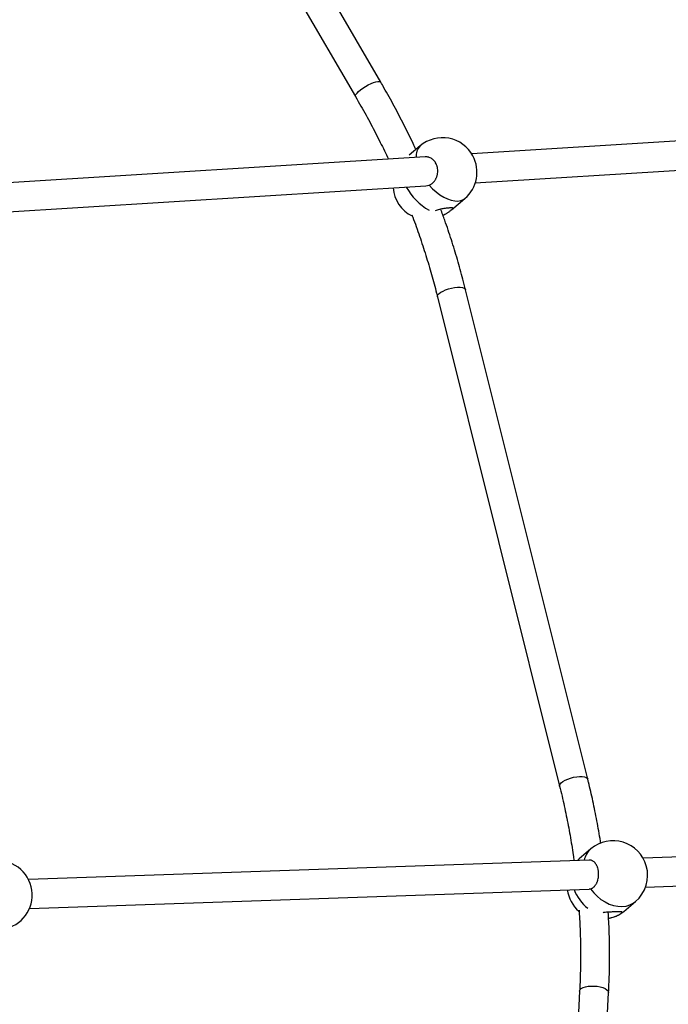
# Model space of a CAD drawing. Units: millimetres. Extents: x 971.6 to 983.3, y 435.4 to 455.5.
# Drawn here: x 975.1 to 975.5, y 449 to 449.5 of the extents above; entities that cross this region are included whole.
import ezdxf

# ---------------------------------------------------------------- set-up
doc = ezdxf.new("R2010")
doc.units = ezdxf.units.MM

# ---------------------------------------------------------------- blocks, each defined once
blk = doc.blocks.new('sd')
at = {"linetype": 'Continuous'}
for p, q in [((975.3293334085034, 449.4649343284304), (975.1882648069261, 449.7072110114339)), ((975.1744555035583, 449.6991703733886), (975.3155241051356, 449.4568936903851)), ((975.571772691611, 449.4373345192058), (975.3794597023999, 449.4253569679514)), ((975.3510538899733, 449.4297951931975), (975.3450470498526, 449.4246886066408)), ((975.3537844164937, 449.4237578713216), (975.111426461377, 449.4086634419686)), ((975.3813893298453, 449.4094665511753), (975.5727660033752, 449.4213857872368)), ((975.1125515008827, 449.3927229142077), (975.3541174526644, 449.4077680163646)), ((975.3540990009044, 449.4078249379812), (975.356018378461, 449.4081904590228)), ((975.3683468599193, 449.3946840225885), (975.3756353631059, 449.4008801875677)), ((975.4432627618017, 449.0812625043093), (975.3760819471247, 449.350559339108)), ((975.3605774839492, 449.3466914790641), (975.4277582986263, 449.0773946442655)), ((975.4449965006238, 449.0427967545098), (975.4385453110891, 449.037338858836)), ((975.7154722424423, 449.0460132572566), (975.4737543572458, 449.0376789742754)), ((975.4441120983805, 449.0366569275478), (975.1354367045119, 449.0260139911356)), ((975.4385453110891, 449.0373388588361), (975.4375460715441, 449.0364305350089)), ((975.475052901914, 449.0217346170678), (975.7160228831331, 449.0300431127829)), ((975.1360159391509, 449.0100448325636), (975.4440033491708, 449.0206640477187)), ((975.4439736148563, 449.0207712252922), (975.4448712345869, 449.0207987944324)), ((975.4630577711662, 449.008365324828), (975.4695089607009, 449.0138232205019)), ((975.4616588192318, 449.0073591176832), (975.4630577711662, 449.008365324828)), ((975.4388011474213, 448.9645563141382), (975.4235253556466, 448.6726894513661)), ((975.4394831486181, 448.6718542489032), (975.4547589403928, 448.9637211116753))]:
    blk.add_line(p, q, dxfattribs=at)
at = {"linetype": 'Continuous', "flags": 128}
for points in [[(975.3155241051356, 449.4568936903851), (975.3154586090388, 449.4573774095913), (975.3157190293056, 449.4580264962743), (975.3162931889734, 449.4588105998622), (975.3171542409747, 449.4596930565426), (975.3182619234746, 449.4606326036221), (975.3195644424706, 449.4615853089232), (975.3210008936221, 449.4625066250052), (975.3225041100698, 449.4633534721519), (975.3240038030832, 449.464086252732), (975.3254298486839, 449.4646707027399), (975.3267155665644, 449.4650794939428), (975.3278008379858, 449.4652935117185), (975.3286349168625, 449.4653027488337), (975.3291788025931, 449.465106773371), (975.3293339258973, 449.4649334379246)], [(975.356018378461, 449.4081904590228), (975.3578960959219, 449.4062280182152), (975.3598863805378, 449.4044537840916), (975.3619481128416, 449.4029044124958), (975.3640386972496, 449.401611913591), (975.3661149420915, 449.4006029905258), (975.3681339519535, 449.399898487746), (975.3700540139018, 449.3995129603451), (975.3718354592761, 449.3994543733556), (975.3734414832472, 449.3997239371901), (975.3748389052089, 449.4003160826344), (975.3756353631059, 449.4008801875677)], [(975.3605774839492, 449.3466914790641), (975.3605590179277, 449.3470969127011), (975.3608312627867, 449.3477725949022), (975.3614541269625, 449.3484881537467), (975.3623984860183, 449.3492101304982), (975.3636201827743, 449.3499047663265), (975.365062092048, 449.3505395808321), (975.3666567917643, 449.3510848907943), (975.3683297155369, 449.3515151981253)], [(975.3683297155369, 449.3515151981253), (975.3700026393096, 449.3518103821326), (975.3715973390259, 449.3519566403401), (975.3730392482996, 449.3519471338766), (975.3742609450557, 449.3517823072537), (975.3752053041114, 449.3514698675811), (975.3758281682872, 449.3510244241907), (975.3760819471247, 449.350559339108)], [(975.4277581163732, 449.0773953760186), (975.4277398326047, 449.0778000779025), (975.4280120774638, 449.0784757601035), (975.4286349416395, 449.079191318948), (975.4295793006953, 449.0799132956996), (975.4308009974512, 449.0806079315278), (975.432242906725, 449.0812427460334), (975.4338376064413, 449.0817880559956), (975.435510530214, 449.0822183633266)], [(975.435510530214, 449.0822183633266), (975.4371834539867, 449.0825135473339), (975.438778153703, 449.0826598055414), (975.4402200629767, 449.0826502990779), (975.4414417597327, 449.082485472455), (975.4423861187885, 449.0821730327824), (975.4430089829642, 449.081727589392), (975.4432630708208, 449.0812612621816)], [(975.4385453110891, 449.037338858836), (975.4382813520352, 449.0371081842759), (975.4375955312432, 449.0364322403487)], [(975.4448712345869, 449.0207987944324), (975.4465556844351, 449.0186552426829), (975.4484611362647, 449.0167111588699), (975.4505482232616, 449.0150067079476), (975.4527738260123, 449.0135771040326), (975.4550919633543, 449.0124518828761), (975.4574547423522, 449.0116542916533), (975.4598133477696, 449.0112008086736), (975.4621190505966, 449.0111008029382), (975.4643242147961, 449.011356340575), (975.466383281468, 449.0119621421524), (975.4682537101013, 449.0129056917527), (975.4695089607009, 449.0138232205019)], [(975.4388011474213, 448.9645563141382), (975.438811136168, 448.9646617502924), (975.43909032528, 448.9653257613668), (975.4397290770883, 448.9659342673745), (975.4406975242686, 448.9664588152509), (975.4419503833068, 448.9668748777204), (975.443429071907, 448.9671630001641), (975.4450644482336, 448.967309710297), (975.4467800439071, 448.9673081481162)], [(975.4467800439071, 448.9673081481162), (975.4484956395805, 448.9671583866676), (975.4501310159071, 448.9668674286301), (975.4516097045073, 448.9664488788781), (975.4528625635455, 448.9659223083328), (975.4538310107258, 448.9653123388478), (975.4544697625341, 448.9646474919181), (975.454748951646, 448.9639588550473), (975.4547589403928, 448.9637211116753)]]:
    blk.add_lwpolyline(points, dxfattribs=at)
at = {"linetype": 'Continuous'}
for centre, radius, start, end in [((975.3633446265395, 449.4153376903826), 0.01897581600316036, 28.12786990000868, 130.3688138021691), ((975.3563611572298, 449.4243467580637), 0.007606085138912769, 134.248039887889, 186.7864385548567), ((975.3633446265395, 449.4153376903826), 0.01897581600315852, 310.368813802169, 28.12786990000868), ((975.3550092565943, 449.4082515540358), 0.01897581600316019, 184.8537683780098, 243.8377810179566), ((975.3720092399388, 449.4227507474196), 0.03259148589271989, 208.6955018438782, 240.4101150903016), ((975.4572527306623, 449.0283099875058), 0.01897581600315922, 15.78955443156014, 130.2322010989996), ((975.4527942252237, 449.0338194622292), 0.01189101701401698, 130.9777572750275, 166.6885385052399), ((975.1185258868745, 449.0174055162519), 0.01897581600315834, 2.468413887540804, 93.55749389391691), ((975.4572527306623, 449.0283099875058), 0.01897581600315922, 310.2322010989996, 15.78955443156014), ((975.4508015411277, 449.022852091832), 0.01897581600315854, 187.8805511435177, 229.1995160515499), ((975.4584423857383, 449.0293105336727), 0.02441849039285406, 201.4566651984287, 231.8181064691374), ((975.1185258868745, 449.0174055162519), 0.01897581600315825, 273.5574938939169, 2.468413887540804), ((975.4508015411277, 449.022852091832), 0.01897581600315787, 302.3813301756001, 310.2322010989996)]:
    blk.add_arc(centre, radius, start, end, dxfattribs=at)
for points, knots in [([(975.6406861929344, 449.458056712458), (975.6373171470957, 449.4632425736271), (975.6302693705993, 449.4740909835957), (975.6192036109761, 449.4904623463106), (975.6075705263208, 449.5071997207195), (975.5956608811152, 449.5238152213374), (975.583485160526, 449.5403090045984), (975.5710434709922, 449.5566770456404), (975.5583387652161, 449.5729164710395), (975.5453732976074, 449.5890241306296), (975.5321495733756, 449.6049969809709), (975.5186700937329, 449.6208319835539), (975.5049374226287, 449.636526132213), (975.4909541712688, 449.6520764489244), (975.4767229898904, 449.6674799767736), (975.4622466126826, 449.6827338157941), (975.4475276828151, 449.6978349900704), (975.4325694038794, 449.7127809468714), (975.4173731053903, 449.7275676962237), (975.4019473260961, 449.7421967570085), (975.3862739101872, 449.7566492351036), (975.374155148986, 449.7676157244995), (975.367188445015, 449.7737075791214), (975.3656000364132, 449.7750965220595)], [0, 0, 0, 0, 0.04529446644893209, 0.09475242883068281, 0.144213146684303, 0.1936765339376142, 0.2431425033817292, 0.2926109670026139, 0.3420818362950465, 0.3915550225592874, 0.441030437179568, 0.4905079918846985, 0.5399875989907427, 0.5894691716254652, 0.6389526239353683, 0.6884378712755496, 0.7379248303818805, 0.7874134195277058, 0.8369035586637547, 0.886395169543039, 0.9358881758311507, 0.9853825032018262, 0.9999999999999999, 0.9999999999999999, 0.9999999999999999, 0.9999999999999999]), ([(975.3394038572385, 449.7449367589337), (975.3432761365414, 449.7415177637098), (975.3524149408516, 449.7334487361823), (975.3665563702109, 449.7205357640921), (975.3818659518026, 449.7062316734905), (975.3969357372453, 449.6917618214364), (975.4117725927821, 449.6771362655421), (975.4263710522657, 449.6623558856814), (975.4407290124699, 449.647424057388), (975.4548435279097, 449.6323435230889), (975.4687119384666, 449.6171172298389), (975.4823315669548, 449.6017481037651), (975.4956998038257, 449.586239111013), (975.5088140733626, 449.5705932360205), (975.5216718866869, 449.5548135039732), (975.5342706659463, 449.538902909216), (975.546608396938, 449.5228646756877), (975.5586811965478, 449.5067012832476), (975.5704923931794, 449.4904180987329), (975.5820186373836, 449.4740098210402), (975.5911362563935, 449.4607183726975), (975.5963125628092, 449.4528580158545), (975.5978355168879, 449.4505453702048)], [0, 0, 0, 0, 0.03837999248484503, 0.09057901388787282, 0.1427792826809618, 0.1949808792024534, 0.2471838864378523, 0.2993883899542674, 0.3515944778207483, 0.4038022405127875, 0.4560117708005565, 0.5082231636200241, 0.5604365159258978, 0.6126519265253959, 0.6648694958921957, 0.7170893259603073, 0.7693115198961163, 0.8215361818487464, 0.8737634166779592, 0.9259933296594592, 0.9782260261669198, 1, 1, 1, 1]), ([(975.348690135617, 449.4277856980258), (975.3481863100544, 449.4288928162492), (975.3460968613936, 449.4334842202213), (975.3421353592458, 449.4414611645318), (975.336803104759, 449.4517049303913), (975.3324756873556, 449.4595066512994), (975.3299357346731, 449.4638939268206), (975.3293334085034, 449.4649343284304)], [0, 0, 0, 0, 0.0875619079645433, 0.3631338402237918, 0.6387222494065286, 0.9143263395394403, 1, 1, 1, 1]), ([(975.3155241051356, 449.4568936903851), (975.3165130090408, 449.4551796180557), (975.319395168709, 449.4501839555752), (975.3239599832106, 449.4418158094723), (975.3289991064424, 449.4320677977204), (975.3320788463069, 449.425586590772), (975.3335467498696, 449.4224974380547)], [0, 0, 0, 0, 0.1521442629232936, 0.4434243367936538, 0.7347180492751308, 1, 1, 1, 1]), ([(975.356018378461, 449.4081904590228), (975.3561954016038, 449.4082674034876), (975.3565506783902, 449.4084218272638), (975.3570662308855, 449.4087214500695), (975.3575668638575, 449.4090717761559), (975.3580400491827, 449.4094714228669), (975.3584810230186, 449.4099130738355), (975.3588894515468, 449.4103950813566), (975.3592675779807, 449.4109219188464), (975.3596063548837, 449.4114832188794), (975.3599025336546, 449.4120713555747), (975.360156414502, 449.4126843574264), (975.3603688157294, 449.4133276071279), (975.3605879819854, 449.4142033960548), (975.3607128655757, 449.4151046468459), (975.3607410627178, 449.4160101952987), (975.3607040087836, 449.4169107619917), (975.3605706122944, 449.4177987918596), (975.3603449307251, 449.4186522152361), (975.3600595400684, 449.4194742907263), (975.3596865144946, 449.4202486629591), (975.3592362319356, 449.4209550896277), (975.3587365199229, 449.4216115259782), (975.3581678809329, 449.4221887834263), (975.3575447494559, 449.422673299531), (975.3568873228555, 449.4230930468631), (975.3561858004143, 449.4234130124776), (975.3554576261917, 449.423623113045), (975.354716675836, 449.4237658771521), (975.3541546385842, 449.4237604563132), (975.3537843756382, 449.4237568851339)], [0, 0, 0, 0, 0.02920707576214879, 0.05861717204931327, 0.08866697607094554, 0.1189375963592527, 0.1481467387424747, 0.1775585813748647, 0.2076103789287263, 0.2378836616280139, 0.2670780513090439, 0.2964763240945659, 0.326519630064197, 0.3567867231001291, 0.4152686970589924, 0.4449588515327668, 0.475088813481618, 0.5331563781779299, 0.5626355866687425, 0.5925504393871651, 0.6500513879941435, 0.6795576038473723, 0.7092817419095436, 0.7666661762378533, 0.7961053239386301, 0.8257591029294825, 0.8833205595546292, 0.9128453659617065, 0.9425836428687403, 1, 1, 1, 1]), ([(975.3675788730825, 449.3940480948216), (975.3677946972203, 449.3942254417688), (975.3682329727607, 449.3945855814168), (975.3686890914946, 449.3949743910703), (975.3689777868474, 449.3952701382174), (975.3690674578946, 449.3954739991034), (975.3689400400974, 449.3956043472535), (975.368580837595, 449.3956666447018), (975.3679946302148, 449.3956741107898), (975.367232224565, 449.3956361459041), (975.3663091894268, 449.3955583168483), (975.3652841965061, 449.395444853357), (975.3641501224619, 449.3952880983793), (975.3629328845084, 449.3950810089775), (975.3616466041101, 449.3948036688322), (975.3604190601995, 449.3944777743751), (975.359664822458, 449.3941960665823), (975.359331015919, 449.3940713898417)], [0, 0, 0, 0, 0.06771338919185661, 0.1375060386046388, 0.2051789759466703, 0.2746651006925565, 0.3448664445422411, 0.4172777351322678, 0.4843529134534394, 0.5536634576845161, 0.6163299457769952, 0.6808067765783031, 0.7438567636666059, 0.8085142316947491, 0.8759021893670446, 0.9450774492259003, 1, 1, 1, 1]), ([(975.3760819471247, 449.350559339108), (975.3755909732971, 449.3524916839552), (975.3741751236639, 449.3580640985922), (975.3716063748739, 449.3672418346703), (975.3682649438178, 449.3780649164465), (975.3651851456344, 449.3873044256177), (975.3631044471667, 449.3929046529175), (975.3623465915058, 449.3949444313994)], [0, 0, 0, 0, 0.1293493327914922, 0.3730121548495467, 0.6166901450593477, 0.8603865250223403, 1, 1, 1, 1]), ([(975.3635605782079, 449.3916353402341), (975.3637399138245, 449.3917208848061), (975.3643146900287, 449.3919950578082), (975.3650471856632, 449.3923827124647), (975.3657491453257, 449.3927860867213), (975.3663437515909, 449.3931516125073), (975.366983433647, 449.3935785787515), (975.3673791876259, 449.3938906387897), (975.3675788730825, 449.3940480948216)], [0, 0, 0, 0, 0.1105838662558166, 0.3544247153249351, 0.4781793124038549, 0.6037225171065865, 0.8000503992997082, 1, 1, 1, 1]), ([(975.3464576204059, 449.3918792726652), (975.3466260142541, 449.3914465736743), (975.3481456423201, 449.3875417901112), (975.3507403649235, 449.380094503804), (975.3542191821883, 449.3695416707707), (975.3573159729814, 449.3591089672336), (975.3593738842575, 449.3514812852061), (975.3603999353148, 449.3473980458282), (975.3605774839492, 449.3466914790642)], [0, 0, 0, 0, 0.02917948312088349, 0.2633229299616891, 0.4974834727688891, 0.7316618777525155, 0.9535665727274457, 1, 1, 1, 1]), ([(975.4504242069776, 449.0459301145109), (975.4503659587826, 449.0463319441876), (975.4497733297055, 449.0504202416998), (975.4483536761061, 449.0581705183688), (975.4461821963794, 449.0689767678955), (975.4444030083158, 449.076664151264), (975.4434050352611, 449.0806887480322), (975.4432627618017, 449.0812625043093)], [0, 0, 0, 0, 0.03391209632991628, 0.3450286206066892, 0.6561656061366773, 0.9509821348244432, 1, 1, 1, 1]), ([(975.4277582986263, 449.0773946442654), (975.4282136651657, 449.0755340904171), (975.4295424272034, 449.070104984172), (975.4315180543144, 449.0610722310226), (975.4335534302436, 449.0502879252302), (975.4349333395825, 449.0420486683892), (975.4355348172853, 449.0374010198169), (975.4356687897917, 449.0363658074967)], [0, 0, 0, 0, 0.1369088626244941, 0.3995008054848413, 0.662109725886254, 0.9247386782376795, 1, 1, 1, 1]), ([(975.4448712345869, 449.0207987944324), (975.4450123909515, 449.0208448252517), (975.4452956848692, 449.0209372068539), (975.4457142819282, 449.021146234657), (975.4461266694224, 449.0214081464496), (975.4465232637554, 449.0217237177879), (975.4468997454037, 449.0220865033851), (975.4472556962044, 449.022494924295), (975.4475932475094, 449.0229530347883), (975.4479045368662, 449.0234520929526), (975.4481863456493, 449.0239850835579), (975.4484386923277, 449.0245499950491), (975.4486627128279, 449.0251520253971), (975.4489148277002, 449.0259836724479), (975.4490982050789, 449.026856707686), (975.4492088680062, 449.0277505199193), (975.4492696571663, 449.0286505257844), (975.4492562635498, 449.0295545256544), (975.4491695309115, 449.0304399124275), (975.449034451329, 449.0313043642549), (975.4488282309802, 449.0321364045511), (975.4485567291604, 449.0329141755989), (975.4482428206154, 449.0336507553346), (975.4478688541609, 449.0343205131038), (975.447444467041, 449.0349075031519), (975.4469877457858, 449.0354361740278), (975.4464878031825, 449.0358727998512), (975.4459571025967, 449.0362066104191), (975.4454072728744, 449.0364712034894), (975.4448355981882, 449.0366202737321), (975.4443553290511, 449.0366678560775), (975.4441604258466, 449.0366539460325), (975.4441121557426, 449.0366505010439)], [0, 0, 0, 0, 0.02808305543115748, 0.0563613182395943, 0.08525466993656347, 0.1143603398918636, 0.1424453824111742, 0.1707253243575717, 0.1996205928666253, 0.2287288227712826, 0.2567996803390952, 0.2850665746677488, 0.3139536783870813, 0.34305595683463, 0.3992872800176142, 0.427834823107421, 0.4568052478920737, 0.5126381101546141, 0.5409828254166091, 0.5697464193466951, 0.6250344714689008, 0.6534051547278745, 0.6819853735639668, 0.7371613954037558, 0.7654675915960374, 0.7939801590959393, 0.8493263906142243, 0.8777149489785117, 0.9063087625327598, 0.9620189414167596, 0.9905935376622875, 1, 1, 1, 1]), ([(975.4384658553842, 449.0090518917385), (975.4385203091408, 449.00834272709), (975.43885271908, 449.0040136708056), (975.4391600816627, 448.9960637380407), (975.4393642589855, 448.9852122958903), (975.4392534926877, 448.9747047991026), (975.4389470352187, 448.9678293452249), (975.4388011474213, 448.9645563141382)], [0, 0, 0, 0, 0.04772644557779798, 0.2913434413413391, 0.5349774957139984, 0.7786279801114396, 1, 1, 1, 1]), ([(975.4616588192318, 449.0073591176832), (975.4617750239307, 449.007480680326), (975.4620110016008, 449.0077275384089), (975.4621125590436, 449.0079587679779), (975.4620226305938, 449.0081110892835), (975.4617202266096, 449.0081918280142), (975.4611939161158, 449.0082224178778), (975.4604567415788, 449.0082172150755), (975.4595256438517, 449.0081918051016), (975.458475991971, 449.0081565997382), (975.4573191907316, 449.0081143595793), (975.4561197381538, 449.0080640946874), (975.4548625662271, 449.0079989525752), (975.4535797411139, 449.0079036501921), (975.4525280465077, 449.0078051629156), (975.4519402586891, 449.0077071693054), (975.4517651935543, 449.0076779831535)], [0, 0, 0, 0, 0.07486392490797722, 0.152026679972025, 0.2268458813137617, 0.303669742697868, 0.3812843503423299, 0.461342275162209, 0.535500594114447, 0.6121303336766375, 0.6814144045937058, 0.7526999904581995, 0.8224080578753478, 0.8938933562627327, 0.9683974840739464, 1, 1, 1, 1]), ([(975.4547589403928, 448.9637211116753), (975.4548523084245, 448.9656772723271), (975.4551212899577, 448.9713127246531), (975.4553292174965, 448.9806483456643), (975.4552610358071, 448.9917277655417), (975.4549981261464, 449.0008383647655), (975.4546438902693, 449.0062528286703), (975.4545315615462, 449.0079697632204)], [0, 0, 0, 0, 0.1330429939588371, 0.3832800997732305, 0.6335293463338884, 0.8837916111475246, 1, 1, 1, 1]), ([(975.4547362023682, 449.0046454789786), (975.454924995299, 449.0046835111989), (975.4553340311868, 449.0047659112281), (975.4559541077356, 449.00491833996), (975.456801953269, 449.005139958561), (975.4576175521729, 449.0053841399924), (975.4583816669322, 449.0056428912274), (975.4591081430768, 449.0059110989865), (975.459768983709, 449.0061901275889), (975.4603485987979, 449.0064732888492), (975.4608174247551, 449.0067297597803), (975.4612891038482, 449.0070294616523), (975.4615348321717, 449.0072485648527), (975.4616588192318, 449.0073591176832)], [0, 0, 0, 0, 0.06050868113771916, 0.1310971866940348, 0.2026996867647169, 0.3427065905627901, 0.4137580712934473, 0.4858298263248242, 0.6267938666184751, 0.6983362192463134, 0.7709125633406453, 0.884409426568865, 1, 1, 1, 1])]:
    blk.add_open_spline(points, degree=3, knots=knots, dxfattribs=at)

msp = doc.modelspace()

# ---------------------------------------------------------------- block references
msp.add_blockref('sd', (0, 0))

doc.saveas('drawing.dxf')
